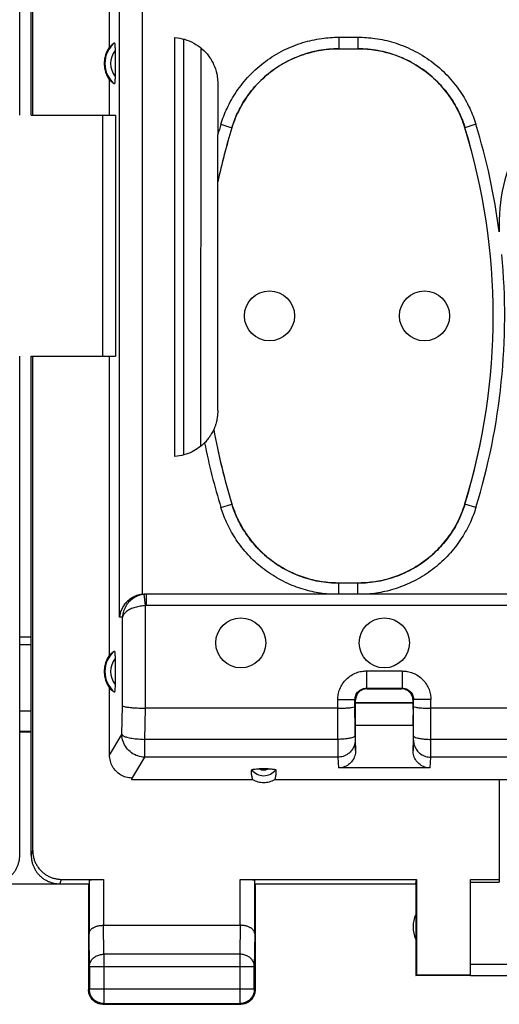
# Model space of a CAD drawing. Units: millimetres. Extents: x -107 to 43, y -25 to 46.
# Drawn here: x -11 to -3, y -25 to -8 of the extents above; entities that cross this region are included whole.
import ezdxf

# ---------------------------------------------------------------- set-up
doc = ezdxf.new("R2010")
doc.units = ezdxf.units.MM
doc.header["$LTSCALE"] = 16.335
doc.layers.get('0').update_dxf_attribs({"linetype": 'CONTINUOUS'})

msp = doc.modelspace()

# ---------------------------------------------------------------- linework, layer by layer
at = {"color": 0, "linetype": 'CONTINUOUS'}
for p, q in [((-11.406, -9.163), (-11.406, 8.837)), ((-11.207, -9.163), (-11.207, 8.837)), ((-11.179, -9.163), (-11.179, 8.837)), ((-9.27, -17.516), (-9.27, -5.713)), ((-9.668, -17.913), (-9.668, -5.903)), ((-9.841, -7.975), (-9.841, -6.609)), ((-8.702, -15.113), (-8.702, -7.813)), ((-8.556, -7.837), (-8.556, -15.089)), ((-8.549, -15.088), (-8.547, -7.84)), ((-5.847, -7.806), (-5.847, -8.006)), ((-5.847, -7.806), (-5.515, -7.806)), ((-5.515, -7.806), (-5.515, -8.006)), ((-9.746, -8.039), (-9.746, -8.488)), ((-8.249, -14.934), (-8.247, -7.996)), ((-5.847, -8.006), (-5.515, -8.006)), ((-9.841, -9.163), (-9.841, -8.552)), ((-7.956, -8.612), (-7.957, -9.502)), ((-11.206, -9.163), (-9.736, -9.163)), ((-9.956, -13.363), (-9.956, -9.163)), ((-9.736, -9.163), (-9.736, -13.363)), ((-7.902, -9.324), (-7.711, -9.383)), ((-7.711, -9.383), (-7.711, -9.384)), ((-3.461, -9.324), (-3.652, -9.383)), ((-3.652, -9.383), (-3.652, -9.384)), ((-7.956, -14.315), (-7.956, -9.505)), ((-11.406, -22.063), (-11.406, -13.363)), ((-11.207, -22.063), (-11.207, -13.363)), ((-11.206, -13.363), (-9.736, -13.363)), ((-11.179, -21.985), (-11.179, -13.363)), ((-9.841, -18.575), (-9.841, -13.363)), ((-7.902, -16.003), (-7.711, -15.944)), ((-7.711, -15.944), (-7.711, -15.943)), ((-3.652, -15.944), (-3.652, -15.943)), ((-3.461, -16.003), (-3.652, -15.944)), ((-5.515, -17.32), (-5.847, -17.32)), ((-5.847, -17.513), (-5.847, -17.32)), ((-5.515, -17.513), (-5.515, -17.32)), ((-9.218, -17.714), (-9.239, -17.516)), ((-2.018, -17.513), (-9.228, -17.513)), ((-9.197, -17.713), (-9.197, -17.513)), ((-9.218, -19.502), (-9.218, -17.714)), ((-1.818, -17.713), (-9.197, -17.713)), ((-9.616, -17.913), (-9.668, -17.913)), ((-9.616, -19.46), (-9.616, -17.913)), ((-11.207, -18.263), (-11.406, -18.263)), ((-11.207, -18.397), (-11.406, -18.397)), ((-9.746, -18.639), (-9.746, -19.088)), ((-5.367, -18.853), (-4.746, -18.853)), ((-5.367, -18.853), (-5.367, -19.153)), ((-4.746, -18.853), (-4.746, -19.153)), ((-9.841, -20.321), (-9.841, -19.152)), ((-5.367, -19.153), (-4.746, -19.153)), ((-5.356, -19.163), (-5.367, -19.153)), ((-5.356, -19.163), (-4.756, -19.163)), ((-4.756, -19.163), (-4.746, -19.153)), ((-5.867, -19.353), (-5.567, -19.353)), ((-5.866, -20.045), (-5.867, -19.353)), ((-5.556, -19.363), (-5.567, -19.353)), ((-5.566, -19.983), (-5.567, -19.353)), ((-5.556, -19.519), (-5.556, -19.363)), ((-4.556, -19.363), (-4.546, -19.353)), ((-4.556, -19.519), (-4.556, -19.363)), ((-4.547, -19.983), (-4.546, -19.353)), ((-4.246, -19.353), (-4.546, -19.353)), ((-4.247, -20.045), (-4.246, -19.353)), ((-11.207, -19.552), (-11.406, -19.552)), ((-9.627, -19.962), (-9.616, -19.46)), ((-9.229, -20.045), (-9.217, -19.502)), ((-5.867, -19.502), (-9.218, -19.502)), ((-4.556, -19.407), (-5.556, -19.407)), ((-4.556, -19.413), (-5.556, -19.413)), ((4.133, -19.502), (-4.246, -19.502)), ((-11.406, -19.901), (-11.207, -19.901)), ((-4.556, -19.803), (-5.556, -19.803)), ((-5.556, -20.239), (-5.556, -19.803)), ((-4.556, -19.803), (-4.556, -20.239)), ((-11.406, -19.913), (-11.207, -19.913)), ((-9.841, -20.321), (-9.627, -19.962)), ((-5.866, -20.045), (-9.229, -20.045)), ((-9.229, -20.356), (-9.229, -20.045)), ((-5.565, -20.06), (-5.556, -20.239)), ((-4.556, -20.239), (-4.548, -20.06)), ((4.134, -20.045), (-4.247, -20.045)), ((-9.456, -20.736), (-9.229, -20.356)), ((-5.865, -20.356), (-9.229, -20.356)), ((-5.865, -20.356), (-5.856, -20.543)), ((-4.257, -20.543), (-4.248, -20.356)), ((4.135, -20.356), (-4.248, -20.356)), ((-7.08, -20.561), (-7.233, -20.561)), ((-4.257, -20.543), (-5.856, -20.543)), ((-9.455, -20.753), (-9.456, -20.736)), ((-7.345, -20.753), (-9.455, -20.753)), ((-2.056, -20.753), (-6.968, -20.753)), ((-3.056, -20.753), (-3.056, -22.537)), ((-11.206, -22.063), (-11.179, -21.985)), ((-12.406, -22.563), (-10.206, -22.563)), ((-10.706, -22.563), (-10.68, -22.485)), ((-10.68, -22.485), (-9.949, -22.485)), ((-10.206, -22.563), (-10.206, -24.413)), ((-10.199, -22.498), (-10.199, -23.43)), ((-9.949, -22.485), (-9.949, -23.286)), ((-7.564, -22.485), (-4.498, -22.485)), ((-7.564, -23.286), (-7.564, -22.485)), ((-7.314, -23.43), (-7.314, -22.498)), ((-7.306, -22.563), (-4.506, -22.563)), ((-7.306, -22.563), (-7.306, -24.413)), ((-4.506, -22.563), (-4.498, -22.485)), ((-4.506, -22.563), (-4.506, -24.163)), ((-4.498, -22.485), (-4.498, -24.155)), ((-3.556, -22.485), (-3.056, -22.485)), ((-3.556, -24.155), (-3.556, -22.485)), ((-3.556, -22.537), (-3.056, -22.537)), ((-9.949, -23.286), (-7.564, -23.286)), ((-9.943, -23.791), (-9.948, -23.286)), ((-7.564, -23.286), (-7.57, -23.791)), ((-10.193, -24.008), (-10.199, -23.43)), ((-7.314, -23.43), (-7.32, -24.008)), ((-7.57, -23.791), (-9.943, -23.791)), ((-9.943, -23.791), (-9.943, -24.65)), ((-7.57, -23.791), (-7.57, -24.65)), ((-7.32, -24.008), (-10.193, -24.008)), ((-10.193, -24.008), (-10.193, -24.4)), ((-7.32, -24.4), (-7.32, -24.008)), ((-3.556, -23.962), (-1.056, -23.962)), ((-4.506, -24.163), (-4.498, -24.155)), ((-3.556, -24.163), (-4.506, -24.163)), ((-3.556, -24.155), (-4.498, -24.155)), ((-3.556, -24.162), (-1.256, -24.162)), ((-10.193, -24.4), (-10.206, -24.413)), ((-7.32, -24.4), (-10.193, -24.4)), ((-7.32, -24.4), (-7.306, -24.413)), ((-9.943, -24.65), (-9.956, -24.663)), ((-9.956, -24.663), (-7.556, -24.663)), ((-9.943, -24.65), (-7.57, -24.65)), ((-7.57, -24.65), (-7.556, -24.663))]:
    msp.add_line(p, q, dxfattribs=at)
for centre in [(-7.056, -12.663), (-4.356, -12.663), (-7.556, -18.363), (-5.056, -18.363)]:
    msp.add_circle(centre, 0.436, dxfattribs=at)
for centre, radius, start, end in [((-9.456, -8.263), 0.481, 143.0796, 216.9204), ((-9.456, -8.263), 0.467, 130.01, 229.99), ((-9.456, -8.263), 0.367, 142.1975, 217.8077), ((-0.056, -11.063), 3, 357.4261, 182.5745), ((2.953, -12.663), 11.357, 162.9012, 163.8399), ((2.953, -12.663), 11.157, 162.9012, 167.8994), ((2.953, -12.663), 11.156, 162.9052, 167.9207), ((-14.316, -12.663), 11.157, 342.9012, 17.0988), ((-14.316, -12.663), 11.156, 342.9052, 17.0948), ((-14.316, -12.663), 11.357, 7.4128, 17.0988), ((-14.316, -12.663), 11.357, 342.9012, 5.4078), ((2.953, -12.663), 11.156, 190.2176, 197.0948), ((2.953, -12.663), 11.157, 190.2246, 197.0988), ((2.953, -12.663), 11.357, 191.238, 197.0988), ((-9.456, -18.863), 0.467, 130.01, 229.99), ((-9.456, -18.863), 0.481, 143.0796, 216.9204), ((-9.456, -18.863), 0.367, 142.1975, 217.8077), ((-7.156, -20.413), 0.265, 217.8763, 322.1237), ((-7.156, -20.413), 0.166, 242.6822, 297.4265), ((-4.056, -23.313), 0.5, 154.1581, 205.8419)]:
    msp.add_arc(centre, radius, start, end, dxfattribs=at)
for points, knots in [([(-8.702, -7.813), (-8.646, -7.817), (-8.532, -7.837), (-8.372, -7.903), (-8.229, -8.002), (-8.131, -8.107), (-8.084, -8.178), (-8.069, -8.202)], [0, 0, 0, 0, 0.219789, 0.444934, 0.669065, 0.888483, 1, 1, 1, 1]), ([(-7.902, -9.324), (-7.873, -9.229), (-7.797, -9.032), (-7.634, -8.743), (-7.411, -8.465), (-7.134, -8.22), (-6.819, -8.027), (-6.486, -7.894), (-6.16, -7.821), (-5.948, -7.806), (-5.847, -7.806)], [0, 0, 0, 0, 0.108808, 0.231301, 0.362737, 0.498683, 0.634777, 0.766702, 0.890049, 1, 1, 1, 1]), ([(-5.515, -7.806), (-5.416, -7.806), (-5.205, -7.821), (-4.881, -7.892), (-4.55, -8.024), (-4.235, -8.216), (-3.957, -8.46), (-3.732, -8.739), (-3.567, -9.029), (-3.49, -9.228), (-3.461, -9.324)], [0, 0, 0, 0, 0.108801, 0.231288, 0.36272, 0.498666, 0.63476, 0.766688, 0.890041, 1, 1, 1, 1]), ([(-9.841, -7.975), (-9.832, -7.965), (-9.814, -7.948), (-9.786, -7.925), (-9.766, -7.912), (-9.757, -7.906)], [0, 0, 0, 0, 0.350271, 0.681742, 1, 1, 1, 1]), ([(-9.757, -7.906), (-9.755, -7.905), (-9.751, -7.917), (-9.75, -7.93), (-9.747, -7.961), (-9.747, -7.997), (-9.746, -8.024), (-9.746, -8.039)], [0, 0, 0, 0, 0.040561, 0.176461, 0.393124, 0.674901, 1, 1, 1, 1]), ([(-7.711, -9.383), (-7.685, -9.297), (-7.616, -9.118), (-7.468, -8.856), (-7.265, -8.604), (-7.014, -8.382), (-6.729, -8.206), (-6.427, -8.086), (-6.132, -8.02), (-5.938, -8.006), (-5.847, -8.006)], [0, 0, 0, 0, 0.108975, 0.231427, 0.362787, 0.498636, 0.634648, 0.766523, 0.889849, 1, 1, 1, 1]), ([(-5.847, -8.007), (-5.964, -8.007), (-6.201, -8.029), (-6.544, -8.125), (-6.864, -8.281), (-7.15, -8.492), (-7.394, -8.752), (-7.586, -9.052), (-7.676, -9.272), (-7.711, -9.384)], [0, 0, 0, 0, 0.141843, 0.285871, 0.429313, 0.570773, 0.714184, 0.858184, 1, 1, 1, 1]), ([(-3.652, -9.384), (-3.687, -9.272), (-3.777, -9.052), (-3.969, -8.752), (-4.213, -8.492), (-4.499, -8.281), (-4.819, -8.124), (-5.162, -8.029), (-5.399, -8.007), (-5.516, -8.007)], [0, 0, 0, 0, 0.141843, 0.285871, 0.429313, 0.570773, 0.714184, 0.858184, 1, 1, 1, 1]), ([(-5.515, -8.006), (-5.425, -8.006), (-5.234, -8.02), (-4.94, -8.084), (-4.64, -8.204), (-4.354, -8.378), (-4.102, -8.599), (-3.898, -8.852), (-3.748, -9.115), (-3.678, -9.296), (-3.652, -9.383)], [0, 0, 0, 0, 0.108967, 0.231413, 0.36277, 0.498618, 0.634631, 0.766509, 0.889841, 1, 1, 1, 1]), ([(-8.069, -8.202), (-8.054, -8.227), (-8.014, -8.304), (-7.975, -8.422), (-7.961, -8.516), (-7.959, -8.552)], [0, 0, 0, 0, 0.233255, 0.701539, 1, 1, 1, 1]), ([(-9.757, -8.621), (-9.766, -8.615), (-9.786, -8.602), (-9.814, -8.579), (-9.832, -8.561), (-9.841, -8.552)], [0, 0, 0, 0, 0.318258, 0.649729, 1, 1, 1, 1]), ([(-9.746, -8.488), (-9.746, -8.503), (-9.747, -8.53), (-9.747, -8.566), (-9.75, -8.597), (-9.751, -8.61), (-9.755, -8.622), (-9.757, -8.621)], [0, 0, 0, 0, 0.325098, 0.606875, 0.823538, 0.95944, 1, 1, 1, 1]), ([(-7.968, -14.451), (-7.97, -14.461), (-7.972, -14.474), (-7.975, -14.488), (-7.976, -14.491)], [0, 0, 0, 0, 0.773671, 1, 1, 1, 1]), ([(-8.027, -14.644), (-8.028, -14.647), (-8.034, -14.658), (-8.046, -14.683), (-8.066, -14.719), (-8.095, -14.766), (-8.135, -14.821), (-8.168, -14.858), (-8.187, -14.877)], [0, 0, 0, 0, 0.035982, 0.133956, 0.284297, 0.477551, 0.715809, 1, 1, 1, 1]), ([(-8.187, -14.877), (-8.217, -14.907), (-8.285, -14.966), (-8.406, -15.039), (-8.547, -15.093), (-8.65, -15.11), (-8.702, -15.113)], [0, 0, 0, 0, 0.221818, 0.46512, 0.726423, 1, 1, 1, 1]), ([(-7.711, -15.943), (-7.676, -16.055), (-7.586, -16.275), (-7.394, -16.575), (-7.15, -16.835), (-6.864, -17.046), (-6.544, -17.202), (-6.201, -17.298), (-5.964, -17.32), (-5.847, -17.32)], [0, 0, 0, 0, 0.141843, 0.285871, 0.429313, 0.570773, 0.714184, 0.858184, 1, 1, 1, 1]), ([(-6.005, -17.314), (-6.094, -17.307), (-6.279, -17.279), (-6.557, -17.195), (-6.832, -17.063), (-7.088, -16.886), (-7.31, -16.672), (-7.49, -16.434), (-7.623, -16.19), (-7.687, -16.024), (-7.711, -15.944)], [0, 0, 0, 0, 0.115689, 0.241457, 0.373536, 0.508239, 0.641942, 0.770996, 0.891629, 1, 1, 1, 1]), ([(-5.516, -17.32), (-5.399, -17.32), (-5.162, -17.298), (-4.819, -17.202), (-4.499, -17.046), (-4.213, -16.834), (-3.969, -16.575), (-3.777, -16.275), (-3.687, -16.055), (-3.652, -15.943)], [0, 0, 0, 0, 0.141843, 0.285871, 0.429313, 0.570773, 0.714184, 0.858184, 1, 1, 1, 1]), ([(-3.652, -15.944), (-3.676, -16.023), (-3.739, -16.188), (-3.87, -16.431), (-4.049, -16.668), (-4.271, -16.882), (-4.526, -17.06), (-4.802, -17.194), (-5.081, -17.278), (-5.268, -17.307), (-5.358, -17.314)], [0, 0, 0, 0, 0.107286, 0.227108, 0.355682, 0.489232, 0.624097, 0.756647, 0.883197, 1, 1, 1, 1]), ([(-6.024, -17.513), (-6.121, -17.506), (-6.325, -17.474), (-6.63, -17.382), (-6.933, -17.237), (-7.215, -17.041), (-7.461, -16.805), (-7.659, -16.543), (-7.806, -16.274), (-7.875, -16.091), (-7.902, -16.003)], [0, 0, 0, 0, 0.114583, 0.24056, 0.372823, 0.507701, 0.641584, 0.770835, 0.891646, 1, 1, 1, 1]), ([(-3.461, -16.003), (-3.487, -16.09), (-3.556, -16.272), (-3.702, -16.539), (-3.898, -16.801), (-4.143, -17.037), (-4.425, -17.234), (-4.729, -17.38), (-5.036, -17.474), (-5.241, -17.505), (-5.339, -17.513)], [0, 0, 0, 0, 0.107284, 0.227269, 0.356021, 0.489724, 0.624734, 0.757445, 0.88419, 1, 1, 1, 1]), ([(-5.847, -17.32), (-5.873, -17.32), (-5.926, -17.319), (-5.978, -17.316), (-6.005, -17.314)], [0, 0, 0, 0, 0.490243, 1, 1, 1, 1]), ([(-5.358, -17.314), (-5.385, -17.316), (-5.437, -17.319), (-5.49, -17.32), (-5.515, -17.32)], [0, 0, 0, 0, 0.509541, 1, 1, 1, 1]), ([(-9.27, -17.516), (-9.305, -17.519), (-9.372, -17.535), (-9.46, -17.579), (-9.531, -17.635), (-9.588, -17.7), (-9.629, -17.769), (-9.656, -17.841), (-9.666, -17.889), (-9.668, -17.913)], [0, 0, 0, 0, 0.174116, 0.334484, 0.483228, 0.622806, 0.754947, 0.880609, 1, 1, 1, 1]), ([(-9.239, -17.516), (-9.269, -17.519), (-9.331, -17.532), (-9.417, -17.574), (-9.495, -17.635), (-9.558, -17.715), (-9.601, -17.81), (-9.614, -17.879), (-9.616, -17.913)], [0, 0, 0, 0, 0.154755, 0.314608, 0.479905, 0.650845, 0.82566, 1, 1, 1, 1]), ([(-9.27, -17.516), (-9.266, -17.515), (-9.256, -17.514), (-9.244, -17.514), (-9.236, -17.513), (-9.233, -17.513)], [0, 0, 0, 0, 0.374995, 0.750013, 1, 1, 1, 1]), ([(-9.197, -17.513), (-9.204, -17.513), (-9.218, -17.514), (-9.232, -17.515), (-9.239, -17.516)], [0, 0, 0, 0, 0.499989, 1, 1, 1, 1]), ([(-9.218, -17.714), (-9.248, -17.716), (-9.309, -17.723), (-9.396, -17.742), (-9.475, -17.772), (-9.543, -17.811), (-9.592, -17.857), (-9.612, -17.895), (-9.616, -17.913)], [0, 0, 0, 0, 0.194774, 0.387217, 0.570069, 0.736432, 0.880093, 1, 1, 1, 1]), ([(-9.197, -17.713), (-9.2, -17.713), (-9.207, -17.714), (-9.214, -17.714), (-9.218, -17.714)], [0, 0, 0, 0, 0.498919, 1, 1, 1, 1]), ([(-9.841, -18.575), (-9.832, -18.565), (-9.814, -18.548), (-9.786, -18.525), (-9.766, -18.512), (-9.757, -18.506)], [0, 0, 0, 0, 0.350271, 0.681742, 1, 1, 1, 1]), ([(-9.757, -18.506), (-9.755, -18.505), (-9.751, -18.517), (-9.75, -18.53), (-9.747, -18.561), (-9.747, -18.597), (-9.746, -18.624), (-9.746, -18.639)], [0, 0, 0, 0, 0.040561, 0.176461, 0.393124, 0.674901, 1, 1, 1, 1]), ([(-5.867, -19.353), (-5.867, -19.323), (-5.861, -19.259), (-5.834, -19.165), (-5.785, -19.073), (-5.718, -18.991), (-5.635, -18.927), (-5.545, -18.882), (-5.455, -18.858), (-5.395, -18.853), (-5.367, -18.853)], [0, 0, 0, 0, 0.115592, 0.241955, 0.374822, 0.510091, 0.644291, 0.773036, 0.890963, 1, 1, 1, 1]), ([(-4.746, -18.853), (-4.716, -18.853), (-4.652, -18.859), (-4.558, -18.886), (-4.466, -18.934), (-4.384, -19.002), (-4.32, -19.085), (-4.275, -19.175), (-4.251, -19.265), (-4.246, -19.324), (-4.246, -19.353)], [0, 0, 0, 0, 0.115592, 0.241955, 0.374822, 0.510091, 0.644291, 0.773036, 0.890963, 1, 1, 1, 1]), ([(-9.757, -19.221), (-9.766, -19.215), (-9.786, -19.202), (-9.814, -19.179), (-9.832, -19.161), (-9.841, -19.152)], [0, 0, 0, 0, 0.318258, 0.649729, 1, 1, 1, 1]), ([(-9.746, -19.088), (-9.746, -19.103), (-9.747, -19.13), (-9.747, -19.166), (-9.75, -19.197), (-9.751, -19.21), (-9.755, -19.222), (-9.757, -19.221)], [0, 0, 0, 0, 0.325098, 0.606875, 0.823538, 0.95944, 1, 1, 1, 1]), ([(-5.567, -19.353), (-5.567, -19.341), (-5.565, -19.315), (-5.554, -19.278), (-5.534, -19.241), (-5.507, -19.208), (-5.474, -19.182), (-5.438, -19.165), (-5.402, -19.155), (-5.378, -19.153), (-5.367, -19.153)], [0, 0, 0, 0, 0.115617, 0.242019, 0.374922, 0.510208, 0.644408, 0.773115, 0.891, 1, 1, 1, 1]), ([(-5.398, -19.168), (-5.405, -19.169), (-5.432, -19.176), (-5.476, -19.199), (-5.521, -19.244), (-5.548, -19.298), (-5.555, -19.336), (-5.556, -19.353)], [0, 0, 0, 0, 0.078623, 0.318756, 0.557968, 0.798722, 1, 1, 1, 1]), ([(-4.561, -19.322), (-4.562, -19.315), (-4.57, -19.288), (-4.592, -19.244), (-4.637, -19.199), (-4.691, -19.172), (-4.729, -19.165), (-4.747, -19.164)], [0, 0, 0, 0, 0.078623, 0.318756, 0.557968, 0.798722, 1, 1, 1, 1]), ([(-4.746, -19.153), (-4.734, -19.153), (-4.708, -19.155), (-4.671, -19.166), (-4.634, -19.185), (-4.601, -19.213), (-4.575, -19.246), (-4.558, -19.282), (-4.548, -19.318), (-4.546, -19.341), (-4.546, -19.353)], [0, 0, 0, 0, 0.115617, 0.242019, 0.374922, 0.510208, 0.644408, 0.773115, 0.891, 1, 1, 1, 1]), ([(-9.616, -19.46), (-9.608, -19.467), (-9.576, -19.475), (-9.518, -19.486), (-9.433, -19.494), (-9.33, -19.5), (-9.256, -19.502), (-9.218, -19.502)], [0, 0, 0, 0, 0.078284, 0.23111, 0.448183, 0.712121, 1, 1, 1, 1]), ([(-5.867, -19.502), (-5.836, -19.502), (-5.777, -19.501), (-5.698, -19.497), (-5.63, -19.491), (-5.594, -19.483), (-5.567, -19.476), (-5.567, -19.47)], [0, 0, 0, 0, 0.304013, 0.578476, 0.797312, 0.940672, 1, 1, 1, 1]), ([(-5.555, -19.773), (-5.555, -19.767), (-5.556, -19.74), (-5.556, -19.684), (-5.556, -19.606), (-5.556, -19.548), (-5.556, -19.519)], [0, 0, 0, 0, 0.068301, 0.326671, 0.648809, 1, 1, 1, 1]), ([(-4.556, -19.519), (-4.556, -19.548), (-4.556, -19.606), (-4.557, -19.684), (-4.557, -19.749), (-4.558, -19.786), (-4.558, -19.802), (-4.558, -19.803)], [0, 0, 0, 0, 0.313748, 0.601538, 0.832356, 0.988341, 1, 1, 1, 1]), ([(-4.546, -19.47), (-4.545, -19.476), (-4.519, -19.483), (-4.483, -19.491), (-4.415, -19.497), (-4.336, -19.501), (-4.277, -19.502), (-4.246, -19.502)], [0, 0, 0, 0, 0.059304, 0.202638, 0.421461, 0.695894, 1, 1, 1, 1]), ([(-5.555, -19.803), (-5.555, -19.802), (-5.555, -19.792), (-5.555, -19.782), (-5.555, -19.773)], [0, 0, 0, 0, 0.109494, 1, 1, 1, 1]), ([(-9.627, -19.962), (-9.621, -19.973), (-9.59, -19.992), (-9.531, -20.012), (-9.445, -20.029), (-9.342, -20.04), (-9.268, -20.044), (-9.229, -20.045)], [0, 0, 0, 0, 0.091139, 0.246904, 0.461631, 0.719544, 1, 1, 1, 1]), ([(-9.229, -20.356), (-9.27, -20.355), (-9.353, -20.341), (-9.464, -20.283), (-9.553, -20.195), (-9.612, -20.085), (-9.626, -20.003), (-9.627, -19.962)], [0, 0, 0, 0, 0.200325, 0.401174, 0.601795, 0.801517, 1, 1, 1, 1]), ([(-5.566, -19.983), (-5.566, -19.991), (-5.588, -20.009), (-5.63, -20.022), (-5.696, -20.035), (-5.776, -20.043), (-5.835, -20.045), (-5.866, -20.045)], [0, 0, 0, 0, 0.078009, 0.225026, 0.4403, 0.70662, 1, 1, 1, 1]), ([(-5.866, -20.045), (-5.866, -20.082), (-5.866, -20.15), (-5.866, -20.241), (-5.866, -20.308), (-5.865, -20.343), (-5.865, -20.356)], [0, 0, 0, 0, 0.356402, 0.658292, 0.879245, 1, 1, 1, 1]), ([(-5.565, -20.06), (-5.565, -20.091), (-5.575, -20.153), (-5.619, -20.237), (-5.686, -20.303), (-5.771, -20.346), (-5.834, -20.356), (-5.865, -20.356)], [0, 0, 0, 0, 0.198496, 0.397625, 0.597682, 0.798603, 1, 1, 1, 1]), ([(-5.566, -19.983), (-5.566, -19.99), (-5.566, -20.004), (-5.566, -20.024), (-5.566, -20.04), (-5.566, -20.052), (-5.565, -20.058), (-5.565, -20.06)], [0, 0, 0, 0, 0.287273, 0.545193, 0.757981, 0.912603, 1, 1, 1, 1]), ([(-4.548, -20.06), (-4.547, -20.058), (-4.547, -20.052), (-4.547, -20.04), (-4.547, -20.024), (-4.547, -20.004), (-4.547, -19.99), (-4.547, -19.983)], [0, 0, 0, 0, 0.087397, 0.242019, 0.454807, 0.712727, 1, 1, 1, 1]), ([(-4.548, -20.06), (-4.548, -20.091), (-4.537, -20.153), (-4.494, -20.237), (-4.427, -20.303), (-4.342, -20.346), (-4.279, -20.356), (-4.248, -20.356)], [0, 0, 0, 0, 0.198488, 0.397613, 0.59767, 0.798596, 1, 1, 1, 1]), ([(-4.547, -19.983), (-4.547, -19.991), (-4.525, -20.009), (-4.483, -20.022), (-4.417, -20.035), (-4.336, -20.043), (-4.278, -20.045), (-4.247, -20.045)], [0, 0, 0, 0, 0.078014, 0.225038, 0.440315, 0.706631, 1, 1, 1, 1]), ([(-4.248, -20.356), (-4.247, -20.343), (-4.247, -20.308), (-4.247, -20.241), (-4.247, -20.15), (-4.247, -20.082), (-4.247, -20.045)], [0, 0, 0, 0, 0.120755, 0.341708, 0.643598, 1, 1, 1, 1]), ([(-5.556, -20.239), (-5.556, -20.271), (-5.566, -20.335), (-5.61, -20.421), (-5.677, -20.489), (-5.762, -20.533), (-5.825, -20.543), (-5.856, -20.543)], [0, 0, 0, 0, 0.201611, 0.403971, 0.603438, 0.803599, 1, 1, 1, 1]), ([(-4.257, -20.543), (-4.288, -20.543), (-4.351, -20.533), (-4.435, -20.489), (-4.503, -20.421), (-4.547, -20.335), (-4.556, -20.271), (-4.556, -20.239)], [0, 0, 0, 0, 0.196401, 0.396562, 0.596029, 0.798389, 1, 1, 1, 1]), ([(-9.456, -20.719), (-9.49, -20.718), (-9.558, -20.708), (-9.651, -20.667), (-9.732, -20.603), (-9.794, -20.52), (-9.832, -20.424), (-9.841, -20.355), (-9.841, -20.321)], [0, 0, 0, 0, 0.164275, 0.331558, 0.49703, 0.663172, 0.83283, 1, 1, 1, 1]), ([(-7.345, -20.753), (-7.351, -20.735), (-7.362, -20.696), (-7.369, -20.637), (-7.368, -20.596), (-7.366, -20.576)], [0, 0, 0, 0, 0.329885, 0.660528, 1, 1, 1, 1]), ([(-7.366, -20.576), (-7.365, -20.572), (-7.348, -20.568), (-7.324, -20.564), (-7.281, -20.561), (-7.25, -20.561), (-7.233, -20.561)], [0, 0, 0, 0, 0.088979, 0.303839, 0.618062, 1, 1, 1, 1]), ([(-7.08, -20.561), (-7.063, -20.561), (-7.032, -20.561), (-6.989, -20.564), (-6.965, -20.568), (-6.948, -20.572), (-6.947, -20.576)], [0, 0, 0, 0, 0.381933, 0.696159, 0.91102, 1, 1, 1, 1]), ([(-6.947, -20.576), (-6.945, -20.596), (-6.944, -20.636), (-6.951, -20.696), (-6.961, -20.735), (-6.968, -20.753)], [0, 0, 0, 0, 0.330751, 0.665189, 1, 1, 1, 1]), ([(-9.456, -20.736), (-9.456, -20.733), (-9.456, -20.728), (-9.456, -20.722), (-9.456, -20.719)], [0, 0, 0, 0, 0.50117, 1, 1, 1, 1]), ([(-6.968, -20.753), (-6.997, -20.769), (-7.058, -20.793), (-7.156, -20.805), (-7.254, -20.793), (-7.316, -20.769), (-7.345, -20.753)], [0, 0, 0, 0, 0.249895, 0.5, 0.750105, 1, 1, 1, 1]), ([(-11.906, -22.563), (-11.887, -22.563), (-11.85, -22.561), (-11.795, -22.552), (-11.741, -22.536), (-11.689, -22.515), (-11.639, -22.488), (-11.594, -22.455), (-11.552, -22.418), (-11.514, -22.376), (-11.482, -22.33), (-11.455, -22.281), (-11.433, -22.229), (-11.417, -22.175), (-11.408, -22.119), (-11.406, -22.082), (-11.406, -22.063)], [0, 0, 0, 0, 0.071197, 0.142786, 0.214249, 0.285422, 0.357012, 0.428701, 0.50002, 0.571335, 0.643018, 0.714611, 0.785787, 0.857233, 0.928809, 1, 1, 1, 1]), ([(-11.207, -22.063), (-11.207, -22.082), (-11.205, -22.119), (-11.195, -22.175), (-11.18, -22.229), (-11.158, -22.281), (-11.131, -22.33), (-11.099, -22.376), (-11.061, -22.418), (-11.019, -22.455), (-10.973, -22.488), (-10.924, -22.515), (-10.872, -22.536), (-10.818, -22.552), (-10.763, -22.561), (-10.726, -22.563), (-10.707, -22.563)], [0, 0, 0, 0, 0.071191, 0.142767, 0.214213, 0.285389, 0.356982, 0.428665, 0.49998, 0.571299, 0.642988, 0.714578, 0.785751, 0.857214, 0.928803, 1, 1, 1, 1]), ([(-11.179, -21.985), (-11.179, -22.005), (-11.177, -22.045), (-11.166, -22.105), (-11.148, -22.163), (-11.123, -22.218), (-11.092, -22.27), (-11.055, -22.317), (-11.012, -22.36), (-10.964, -22.397), (-10.912, -22.429), (-10.857, -22.453), (-10.8, -22.471), (-10.74, -22.482), (-10.7, -22.485), (-10.68, -22.485)], [0, 0, 0, 0, 0.077068, 0.154111, 0.231126, 0.30811, 0.385062, 0.461984, 0.538879, 0.61575, 0.692606, 0.769451, 0.846293, 0.92314, 1, 1, 1, 1]), ([(-10.199, -22.498), (-10.199, -22.497), (-10.194, -22.495), (-10.187, -22.494), (-10.174, -22.492), (-10.158, -22.491), (-10.136, -22.489), (-10.111, -22.488), (-10.083, -22.487), (-10.052, -22.486), (-10.019, -22.485), (-9.984, -22.485), (-9.961, -22.485), (-9.949, -22.485)], [0, 0, 0, 0, 0.013168, 0.044858, 0.095395, 0.164189, 0.249517, 0.350223, 0.463624, 0.588159, 0.720628, 0.858972, 1, 1, 1, 1]), ([(-7.564, -22.485), (-7.552, -22.485), (-7.529, -22.485), (-7.494, -22.485), (-7.461, -22.486), (-7.43, -22.487), (-7.402, -22.488), (-7.377, -22.489), (-7.355, -22.491), (-7.338, -22.492), (-7.325, -22.494), (-7.318, -22.495), (-7.314, -22.497), (-7.314, -22.498)], [0, 0, 0, 0, 0.141028, 0.279372, 0.411841, 0.536376, 0.649777, 0.750483, 0.835811, 0.904605, 0.955142, 0.986832, 1, 1, 1, 1]), ([(-10.199, -23.43), (-10.199, -23.426), (-10.198, -23.416), (-10.195, -23.402), (-10.188, -23.389), (-10.18, -23.375), (-10.169, -23.362), (-10.156, -23.35), (-10.14, -23.338), (-10.123, -23.327), (-10.103, -23.317), (-10.081, -23.308), (-10.057, -23.3), (-10.032, -23.294), (-10.005, -23.29), (-9.977, -23.287), (-9.958, -23.286), (-9.948, -23.286)], [0, 0, 0, 0, 0.043881, 0.089103, 0.136453, 0.186636, 0.240242, 0.297723, 0.359395, 0.425436, 0.495896, 0.5707, 0.64965, 0.732428, 0.818601, 0.907623, 1, 1, 1, 1]), ([(-7.314, -23.43), (-7.314, -23.426), (-7.315, -23.416), (-7.318, -23.402), (-7.324, -23.389), (-7.333, -23.375), (-7.344, -23.362), (-7.357, -23.35), (-7.372, -23.338), (-7.39, -23.327), (-7.41, -23.317), (-7.432, -23.308), (-7.456, -23.3), (-7.481, -23.294), (-7.508, -23.29), (-7.536, -23.287), (-7.555, -23.286), (-7.564, -23.286)], [0, 0, 0, 0, 0.043881, 0.089103, 0.136453, 0.186636, 0.240242, 0.297723, 0.359395, 0.425436, 0.495896, 0.5707, 0.64965, 0.732428, 0.818601, 0.907623, 1, 1, 1, 1]), ([(-10.193, -24.008), (-10.193, -23.997), (-10.192, -23.977), (-10.184, -23.946), (-10.171, -23.917), (-10.154, -23.89), (-10.132, -23.865), (-10.107, -23.844), (-10.078, -23.825), (-10.047, -23.81), (-10.014, -23.799), (-9.979, -23.793), (-9.955, -23.791), (-9.943, -23.791)], [0, 0, 0, 0, 0.084235, 0.169128, 0.25512, 0.342606, 0.431836, 0.522916, 0.615796, 0.710292, 0.806099, 0.90282, 1, 1, 1, 1]), ([(-7.32, -24.008), (-7.32, -23.997), (-7.321, -23.977), (-7.329, -23.946), (-7.342, -23.917), (-7.359, -23.89), (-7.38, -23.865), (-7.406, -23.844), (-7.434, -23.825), (-7.466, -23.81), (-7.499, -23.799), (-7.534, -23.793), (-7.558, -23.791), (-7.57, -23.791)], [0, 0, 0, 0, 0.08429, 0.169183, 0.255173, 0.342654, 0.431879, 0.522951, 0.615825, 0.710313, 0.806113, 0.902827, 1, 1, 1, 1]), ([(-10.179, -24.528), (-10.18, -24.524), (-10.187, -24.51), (-10.197, -24.484), (-10.205, -24.449), (-10.206, -24.425), (-10.206, -24.413)], [0, 0, 0, 0, 0.099999, 0.4, 0.7, 1, 1, 1, 1]), ([(-9.943, -24.65), (-9.955, -24.65), (-9.979, -24.649), (-10.014, -24.641), (-10.048, -24.628), (-10.079, -24.611), (-10.108, -24.59), (-10.133, -24.565), (-10.154, -24.536), (-10.172, -24.505), (-10.184, -24.471), (-10.192, -24.436), (-10.193, -24.412), (-10.193, -24.4)], [0, 0, 0, 0, 0.090798, 0.181713, 0.272629, 0.36355, 0.45447, 0.545391, 0.636313, 0.727235, 0.818157, 0.909079, 1, 1, 1, 1]), ([(-10.071, -24.636), (-10.078, -24.632), (-10.095, -24.622), (-10.121, -24.603), (-10.146, -24.578), (-10.165, -24.552), (-10.175, -24.535), (-10.179, -24.528)], [0, 0, 0, 0, 0.153846, 0.384615, 0.615385, 0.846154, 1, 1, 1, 1]), ([(-7.32, -24.4), (-7.32, -24.412), (-7.321, -24.436), (-7.329, -24.471), (-7.341, -24.505), (-7.359, -24.536), (-7.38, -24.565), (-7.405, -24.59), (-7.434, -24.611), (-7.465, -24.628), (-7.499, -24.641), (-7.534, -24.649), (-7.558, -24.65), (-7.57, -24.65)], [0, 0, 0, 0, 0.090908, 0.181817, 0.272726, 0.363636, 0.454545, 0.545455, 0.636364, 0.727274, 0.818183, 0.909092, 1, 1, 1, 1]), ([(-7.334, -24.528), (-7.338, -24.535), (-7.348, -24.552), (-7.367, -24.578), (-7.392, -24.603), (-7.418, -24.622), (-7.435, -24.632), (-7.442, -24.636)], [0, 0, 0, 0, 0.153846, 0.384615, 0.615385, 0.846154, 1, 1, 1, 1]), ([(-7.309, -24.449), (-7.311, -24.461), (-7.316, -24.484), (-7.325, -24.51), (-7.332, -24.524), (-7.334, -24.528)], [0, 0, 0, 0, 0.428572, 0.857144, 1, 1, 1, 1]), ([(-9.992, -24.661), (-10.004, -24.659), (-10.027, -24.654), (-10.053, -24.644), (-10.067, -24.637), (-10.071, -24.636)], [0, 0, 0, 0, 0.428572, 0.857144, 1, 1, 1, 1]), ([(-7.442, -24.636), (-7.445, -24.637), (-7.46, -24.644), (-7.486, -24.654), (-7.521, -24.662), (-7.545, -24.663), (-7.556, -24.663)], [0, 0, 0, 0, 0.099999, 0.4, 0.7, 1, 1, 1, 1])]:
    msp.add_open_spline(points, degree=3, knots=knots, dxfattribs=at)
for points in [[(-7.959, -8.552), (-7.957, -8.572), (-7.956, -8.592), (-7.956, -8.612)], [(-7.961, -14.395), (-7.962, -14.407), (-7.963, -14.419), (-7.965, -14.431)], [(-7.959, -14.372), (-7.959, -14.38), (-7.96, -14.388), (-7.961, -14.395)], [(-7.956, -14.315), (-7.956, -14.334), (-7.957, -14.353), (-7.959, -14.372)], [(-7.995, -14.56), (-8, -14.577), (-8.006, -14.593), (-8.013, -14.609)], [(-7.992, -14.551), (-7.993, -14.554), (-7.994, -14.557), (-7.995, -14.56)], [(-7.979, -14.504), (-7.983, -14.52), (-7.987, -14.536), (-7.992, -14.551)], [(-7.976, -14.491), (-7.977, -14.495), (-7.978, -14.5), (-7.979, -14.504)], [(-7.965, -14.431), (-7.966, -14.438), (-7.967, -14.444), (-7.968, -14.451)], [(-8.016, -14.618), (-8.019, -14.626), (-8.023, -14.634), (-8.027, -14.642)], [(-8.027, -14.642), (-8.027, -14.643), (-8.027, -14.643), (-8.027, -14.644)], [(-8.013, -14.609), (-8.014, -14.612), (-8.015, -14.615), (-8.016, -14.618)], [(-9.233, -17.513), (-9.232, -17.513), (-9.23, -17.513), (-9.228, -17.513)], [(-5.356, -19.163), (-5.37, -19.163), (-5.384, -19.165), (-5.398, -19.168)], [(-4.747, -19.164), (-4.75, -19.163), (-4.753, -19.163), (-4.756, -19.163)], [(-5.556, -19.353), (-5.556, -19.357), (-5.556, -19.36), (-5.556, -19.363)], [(-4.556, -19.363), (-4.556, -19.349), (-4.558, -19.335), (-4.561, -19.322)], [(-7.306, -24.413), (-7.306, -24.425), (-7.307, -24.437), (-7.309, -24.449)], [(-9.956, -24.663), (-9.968, -24.663), (-9.98, -24.663), (-9.992, -24.661)]]:
    msp.add_open_spline(points, degree=3, dxfattribs=at)

doc.saveas('drawing.dxf')
